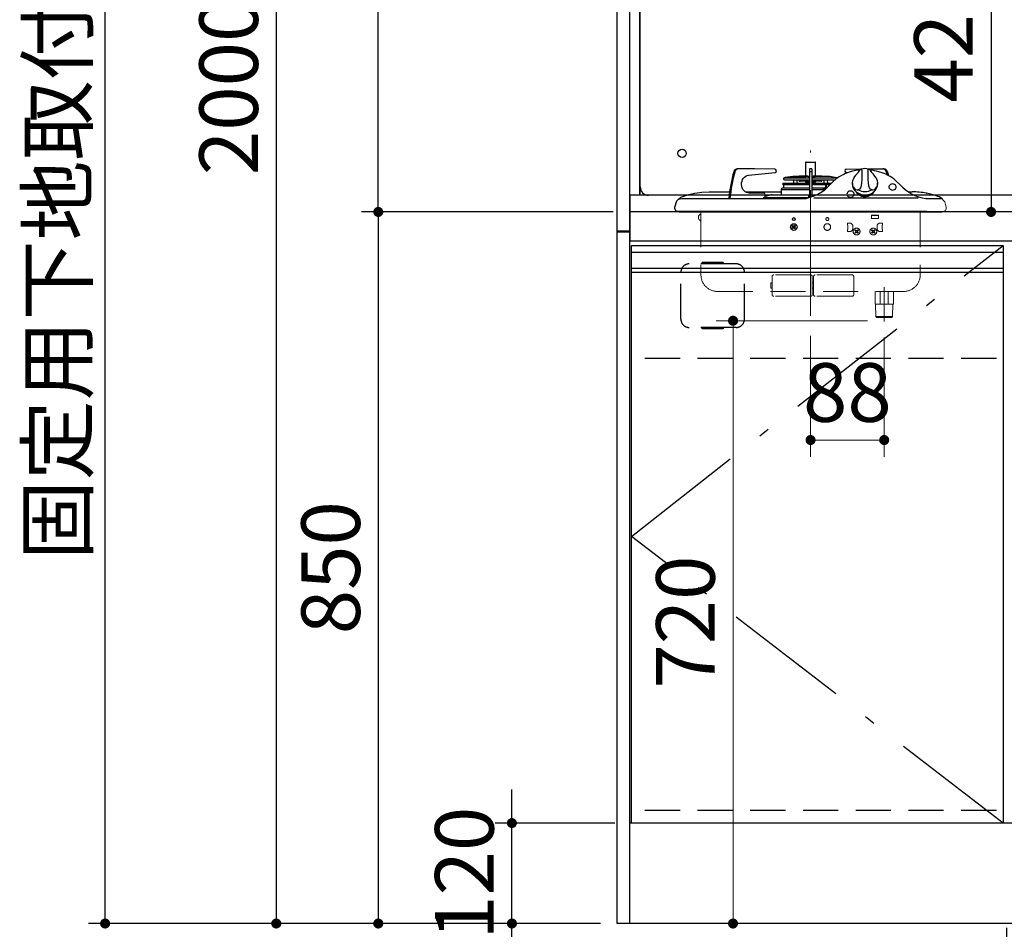
# Model space of a CAD drawing. Units: millimetres. Extents: x -1945 to 8468, y -124 to 5608.
# Drawn here: x 1837 to 3014, y 1294 to 2380 of the extents above; entities that cross this region are included whole.
import ezdxf

# ---------------------------------------------------------------- set-up
doc = ezdxf.new("R2010")
doc.units = ezdxf.units.MM
doc.header["$LTSCALE"] = 5
doc.linetypes.add('DASHDOT', pattern=[50.5, 30, -9, 2.5, -9])
doc.linetypes.add('HIDDEN', pattern=[12.6, 8.4, -4.2])
for name, color, linetype, lineweight in [('スイッチ', 251, 'Continuous', 9), ('トップ', 216, 'Continuous', 9), ('レイヤ15', 96, 'Continuous', 9), ('寸法', 250, 'Continuous', 9), ('引き前', 6, 'Continuous', 9), ('引き箱', 14, 'Continuous', 9), ('本体', 134, 'Continuous', 9), ('枠', 7, 'Continuous', 9), ('水栓', 54, 'Continuous', 9), ('熱源', 214, 'Continuous', 9), ('食器', 3, 'Continuous', 9)]:
    doc.layers.add(name, color=color, linetype=linetype, lineweight=lineweight)
doc.styles.get("Standard").update_dxf_attribs({"font": 'txt', "bigfont": 'bigfont'})
doc.styles.add('ＭＳ ゴシック', font='txt')
doc.dimstyles.get("Standard").update_dxf_attribs({"dimtxt": 0.18, "dimasz": 0.18, "dimexe": 0.18, "dimexo": 0.0625, "dimgap": 0.09, "dimtad": 0, "dimtih": 1, "dimtoh": 1, "dimdec": 4, "dimzin": 0, "dimdsep": 46, "dimtxsty": 'Standard', "dimcen": 0.09, "dimadec": 0, "dimazin": 0, "dimtfac": 1, "dimtdec": 4, "dimtofl": 0, "dimtmove": 0, "dimatfit": 3, "dimfxl": 1, "dimtolj": 1, "dimtzin": 0, "dimarcsym": 0})

# ---------------------------------------------------------------- blocks, each defined once
blk = doc.blocks.new('_DOT')
at = {"color": 0}
blk.add_line((-0.5, 0), (-1, 0), dxfattribs=at)
at = {"color": 0, "const_width": 0.5}
blk.add_lwpolyline([(-0.25, 0, 1), (0.25, 0, 1)], format="xyb", close=True, dxfattribs=at)
blk = doc.blocks.new('Dim1')
at = {"layer": '寸法', "color": 250, "linetype": 'Continuous', "lineweight": 30}
for p, q in [((2546, 2150.8), (2245.5, 2150.8)), ((2265.5, 2150.8), (2265.5, 1300.8)), ((2531, 1300.8), (2245.5, 1300.8))]:
    blk.add_line(p, q, dxfattribs=at)
at = {"layer": '寸法', "color": 250, "linetype": 'Continuous', "lineweight": 30, "xscale": 12, "yscale": 12, "zscale": 12}
for p, rotation in [((2265.5, 2150.8), 89.99999999999949), ((2265.5, 1300.8), 269.9999999999995)]:
    blk.add_blockref('_DOT', p, dxfattribs=dict(at, rotation=rotation))
at = {"layer": '寸法', "color": 250, "linetype": 'Continuous', "lineweight": 9, "insert": (2265.5, 1725.8), "char_height": 70, "width": 900, "attachment_point": 8, "rotation": 90, "style": 'ＭＳ ゴシック'}
blk.add_mtext('850', dxfattribs=at)
blk = doc.blocks.new('Dim2')
at = {"layer": '寸法', "color": 250, "linetype": 'Continuous', "lineweight": 30}
for p, q in [((2551, 1280.8), (2551, 1048.8)), ((2566, 1280.8), (2566, 1048.8)), ((2606, 1068.8), (2471.4, 1068.8))]:
    blk.add_line(p, q, dxfattribs=at)
at = {"layer": '寸法', "color": 250, "linetype": 'Continuous', "lineweight": 30, "xscale": 12, "yscale": 12, "zscale": 12}
for p, rotation in [((2551, 1068.8), 359.9999999999996), ((2566, 1068.8), 179.9999999999998)]:
    blk.add_blockref('_DOT', p, dxfattribs=dict(at, rotation=rotation))
at = {"layer": '寸法', "color": 250, "linetype": 'Continuous', "lineweight": 9, "insert": (2541.4, 1071.3), "char_height": 70, "width": 516.667, "attachment_point": 9, "style": 'ＭＳ ゴシック'}
blk.add_mtext('15', dxfattribs=at)
blk = doc.blocks.new('Dim3')
at = {"layer": 'レイヤ15', "color": 96, "linetype": 'Continuous', "lineweight": 30}
for p, q in [((3016, 1295.8), (3016, 1048.8)), ((2566, 1160.8), (2566, 1048.8)), ((3016, 1068.8), (2566, 1068.8))]:
    blk.add_line(p, q, dxfattribs=at)
at = {"layer": 'レイヤ15', "color": 96, "linetype": 'Continuous', "lineweight": 30, "xscale": 12, "yscale": 12, "zscale": 12}
for p, rotation in [((2566, 1068.8), 179.9999999999998), ((3016, 1068.8), 359.9999999999997)]:
    blk.add_blockref('_DOT', p, dxfattribs=dict(at, rotation=rotation))
at = {"layer": 'レイヤ15', "color": 96, "linetype": 'Continuous', "lineweight": 9, "insert": (2791, 1068.8), "char_height": 70, "width": 900, "attachment_point": 8, "style": 'ＭＳ ゴシック'}
blk.add_mtext('450', dxfattribs=at)
blk = doc.blocks.new('Dim4')
at = {"layer": '寸法', "color": 250, "linetype": 'Continuous', "lineweight": 30}
for p, q in [((2531, 3300.8), (2123.6, 3300.8)), ((2143.6, 3300.8), (2143.6, 1300.8)), ((2531, 1300.8), (2123.6, 1300.8))]:
    blk.add_line(p, q, dxfattribs=at)
at = {"layer": '寸法', "color": 250, "linetype": 'Continuous', "lineweight": 30, "xscale": 12, "yscale": 12, "zscale": 12}
for p, rotation in [((2143.6, 3300.8), 89.99999999999949), ((2143.6, 1300.8), 269.9999999999995)]:
    blk.add_blockref('_DOT', p, dxfattribs=dict(at, rotation=rotation))
at = {"layer": '寸法', "color": 250, "linetype": 'Continuous', "lineweight": 9, "insert": (2143.6, 2300.8), "char_height": 70, "width": 1233.333, "attachment_point": 8, "rotation": 90, "style": 'ＭＳ ゴシック'}
blk.add_mtext('2000', dxfattribs=at)
blk = doc.blocks.new('Dim6')
at = {"layer": '寸法', "color": 250, "linetype": 'Continuous', "lineweight": 30}
for p, q in [((3051, 2570.8), (2977.7, 2570.8)), ((2997.7, 2570.8), (2997.7, 2150.8)), ((3049.2, 2150.8), (2977.7, 2150.8))]:
    blk.add_line(p, q, dxfattribs=at)
at = {"layer": '寸法', "color": 250, "linetype": 'Continuous', "lineweight": 30, "xscale": 12, "yscale": 12, "zscale": 12}
for p, rotation in [((2997.7, 2570.8), 89.99999999999949), ((2997.7, 2150.8), 269.9999999999995)]:
    blk.add_blockref('_DOT', p, dxfattribs=dict(at, rotation=rotation))
at = {"layer": '寸法', "color": 250, "linetype": 'Continuous', "lineweight": 9, "insert": (2997.7, 2360.8), "char_height": 70, "width": 900, "attachment_point": 8, "rotation": 90, "style": 'ＭＳ ゴシック'}
blk.add_mtext('420', dxfattribs=at)
blk = doc.blocks.new('Dim10')
at = {"layer": '食器', "color": 3, "linetype": 'Continuous', "lineweight": 30}
for p, q in [((2546, 3042.8), (2245.5, 3042.8)), ((2265.5, 2150.8), (2265.5, 3042.8)), ((2546, 2150.8), (2245.5, 2150.8))]:
    blk.add_line(p, q, dxfattribs=at)
at = {"layer": '食器', "color": 3, "linetype": 'Continuous', "lineweight": 30, "xscale": 12, "yscale": 12, "zscale": 12}
for p, rotation in [((2265.5, 3042.8), 89.99999999999959), ((2265.5, 2150.8), 269.9999999999998)]:
    blk.add_blockref('_DOT', p, dxfattribs=dict(at, rotation=rotation))
at = {"layer": '食器', "color": 3, "linetype": 'Continuous', "lineweight": 9, "insert": (2265.5, 2596.8), "char_height": 80, "width": 1028.571, "attachment_point": 8, "rotation": 90, "style": 'ＭＳ ゴシック'}
blk.add_mtext('892', dxfattribs=at)
blk = doc.blocks.new('Dim30')
at = {"layer": '寸法', "color": 250, "linetype": 'Continuous', "lineweight": 30}
for p, q in [((2425.2, 1260.8), (2425.2, 1460.8)), ((2548, 1420.8), (2405.2, 1420.8)), ((2531, 1300.8), (2405.2, 1300.8))]:
    blk.add_line(p, q, dxfattribs=at)
at = {"layer": '寸法', "color": 250, "linetype": 'Continuous', "lineweight": 30, "xscale": 12, "yscale": 12, "zscale": 12}
for p, rotation in [((2425.2, 1420.8), 269.9999999999998), ((2425.2, 1300.8), 89.99999999999949)]:
    blk.add_blockref('_DOT', p, dxfattribs=dict(at, rotation=rotation))
at = {"layer": '寸法', "color": 250, "linetype": 'Continuous', "lineweight": 9, "insert": (2425.2, 1360.8), "char_height": 70, "width": 850, "attachment_point": 8, "rotation": 90, "style": 'ＭＳ ゴシック'}
blk.add_mtext('120', dxfattribs=at)
blk = doc.blocks.new('Dim31')
at = {"layer": '引き箱', "color": 14, "linetype": 'Continuous', "lineweight": 9}
for p, q in [((2850, 2020.8), (2669.4, 2020.8)), ((2689.4, 2020.8), (2689.4, 1300.8)), ((2890.4, 1300.8), (2669.4, 1300.8))]:
    blk.add_line(p, q, dxfattribs=at)
at = {"layer": '引き箱', "color": 14, "linetype": 'Continuous', "lineweight": 9, "xscale": 12, "yscale": 12, "zscale": 12}
for p, rotation in [((2689.4, 2020.8), 90.00000000000009), ((2689.4, 1300.8), 270.0000000000001)]:
    blk.add_blockref('_DOT', p, dxfattribs=dict(at, rotation=rotation))
at = {"layer": '引き箱', "color": 14, "linetype": 'Continuous', "lineweight": 9, "insert": (2689.4, 1660.8), "char_height": 70, "width": 900, "attachment_point": 8, "rotation": 90, "style": 'ＭＳ ゴシック'}
blk.add_mtext('720', dxfattribs=at)
blk = doc.blocks.new('Dim32')
at = {"layer": '引き箱', "color": 14, "linetype": 'Continuous', "lineweight": 9}
for p, q in [((2782, 2002.8), (2782, 1858.3)), ((2870, 2000.8), (2870, 1858.3)), ((2782, 1878.3), (2870, 1878.3))]:
    blk.add_line(p, q, dxfattribs=at)
at = {"layer": '引き箱', "color": 14, "linetype": 'Continuous', "lineweight": 9, "xscale": 12, "yscale": 12, "zscale": 12}
for p, rotation in [((2782, 1878.3), 179.9999999999998), ((2870, 1878.3), 359.9999999999997)]:
    blk.add_blockref('_DOT', p, dxfattribs=dict(at, rotation=rotation))
at = {"layer": '引き箱', "color": 14, "linetype": 'Continuous', "lineweight": 9, "insert": (2826, 1878.3), "char_height": 70, "width": 566.667, "attachment_point": 8, "style": 'ＭＳ ゴシック'}
blk.add_mtext('88', dxfattribs=at)
blk = doc.blocks.new('Dim55')
at = {"layer": '寸法', "color": 250, "linetype": 'Continuous', "lineweight": 30}
for p, q in [((2551, 1280.8), (2551, 782.3)), ((3901, 1280.8), (3901, 782.3)), ((3901, 802.3), (2551, 802.3))]:
    blk.add_line(p, q, dxfattribs=at)
at = {"layer": '寸法', "color": 250, "linetype": 'Continuous', "lineweight": 30, "xscale": 12, "yscale": 12, "zscale": 12}
for p, rotation in [((2551, 802.3), 179.9999999999998), ((3901, 802.3), 359.9999999999997)]:
    blk.add_blockref('_DOT', p, dxfattribs=dict(at, rotation=rotation))
at = {"layer": '寸法', "color": 250, "linetype": 'Continuous', "lineweight": 9, "insert": (3226, 802.3), "char_height": 70, "width": 1183.333, "attachment_point": 8, "style": 'ＭＳ ゴシック'}
blk.add_mtext('1350', dxfattribs=at)
blk = doc.blocks.new('Dim56')
at = {"layer": '寸法', "color": 250, "linetype": 'Continuous', "lineweight": 30}
for p, q in [((2566, 1280.8), (2566, 912.3)), ((3886, 1280.8), (3886, 912.3)), ((2566, 932.3), (3886, 932.3))]:
    blk.add_line(p, q, dxfattribs=at)
at = {"layer": '寸法', "color": 250, "linetype": 'Continuous', "lineweight": 30, "xscale": 12, "yscale": 12, "zscale": 12}
for p, rotation in [((2566, 932.3), 179.9999999999998), ((3886, 932.3), 359.9999999999997)]:
    blk.add_blockref('_DOT', p, dxfattribs=dict(at, rotation=rotation))
at = {"layer": '寸法', "color": 250, "linetype": 'Continuous', "lineweight": 9, "insert": (3226, 932.3), "char_height": 70, "width": 1183.333, "attachment_point": 8, "style": 'ＭＳ ゴシック'}
blk.add_mtext('1320', dxfattribs=at)
blk = doc.blocks.new('Dim58')
at = {"layer": 'レイヤ15', "color": 96, "linetype": 'Continuous', "lineweight": 30}
for p, q in [((3016, 1295.8), (3016, 1048.8)), ((3886, 1160.8), (3886, 1048.8)), ((3886, 1068.8), (3016, 1068.8))]:
    blk.add_line(p, q, dxfattribs=at)
at = {"layer": 'レイヤ15', "color": 96, "linetype": 'Continuous', "lineweight": 30, "xscale": 12, "yscale": 12, "zscale": 12}
for p, rotation in [((3016, 1068.8), 179.9999999999998), ((3886, 1068.8), 359.9999999999997)]:
    blk.add_blockref('_DOT', p, dxfattribs=dict(at, rotation=rotation))
at = {"layer": 'レイヤ15', "color": 96, "linetype": 'Continuous', "lineweight": 9, "insert": (3451, 1068.8), "char_height": 70, "width": 900, "attachment_point": 8, "style": 'ＭＳ ゴシック'}
blk.add_mtext('870', dxfattribs=at)
blk = doc.blocks.new('Dim68')
at = {"layer": '食器', "color": 3, "linetype": 'Continuous', "lineweight": 30}
for p, q in [((2201, 3335.8), (1919.1, 3335.8)), ((1939.1, 1300.8), (1939.1, 3335.8)), ((2167, 1300.8), (1919.1, 1300.8))]:
    blk.add_line(p, q, dxfattribs=at)
at = {"layer": '食器', "color": 3, "linetype": 'Continuous', "lineweight": 30, "xscale": 12, "yscale": 12, "zscale": 12}
for p, rotation in [((1939.1, 3335.8), 89.99999999999991), ((1939.1, 1300.8), 269.9999999999998)]:
    blk.add_blockref('_DOT', p, dxfattribs=dict(at, rotation=rotation))
at = {"layer": '食器', "color": 3, "linetype": 'Continuous', "lineweight": 9, "insert": (1939.1, 2318.3), "char_height": 70, "width": 4233.333, "attachment_point": 8, "rotation": 90, "style": 'ＭＳ ゴシック'}
blk.add_mtext('固定用下地取付位置\u30002035', dxfattribs=at)

msp = doc.modelspace()

# ---------------------------------------------------------------- linework, layer by layer
at = {"layer": 'スイッチ', "color": 251, "linetype": 'DASHDOT', "lineweight": 9}
msp.add_line((2782.021, 2026.819), (2782.021, 2224.149), dxfattribs=at)
at = {"layer": 'スイッチ', "color": 251, "linetype": 'Continuous', "lineweight": 30}
for p, q in [((2695.762, 2202.284), (2694.362, 2202.284)), ((2715.171, 2202.284), (2695.762, 2202.284)), ((2739.449, 2201.817), (2715.171, 2202.284)), ((2787.921, 2209.784), (2776.121, 2209.784)), ((2776.121, 2209.784), (2776.121, 2193.473)), ((2776.621, 2210.284), (2787.421, 2210.284)), ((2783.421, 2202.284), (2780.621, 2202.284)), ((2780.621, 2202.284), (2780.621, 2198.895)), ((2783.421, 2202.284), (2783.421, 2198.895)), ((2787.921, 2193.473), (2787.921, 2209.784)), ((2824.594, 2201.817), (2843.485, 2202.18)), ((2850.099, 2202.284), (2868.28, 2202.284)), ((2869.68, 2202.284), (2868.28, 2202.284)), ((2708.04, 2194.639), (2739.571, 2197.825)), ((2749.677, 2190.485), (2749.755, 2189.991)), ((2751.521, 2191.788), (2750.509, 2191.629)), ((2750.509, 2191.629), (2780.621, 2191.629)), ((2750.743, 2189.147), (2780.621, 2189.147)), ((2757.771, 2192.773), (2752.271, 2191.905)), ((2759.021, 2192.973), (2758.521, 2192.894)), ((2759.021, 2192.973), (2776.521, 2192.973)), ((2768.387, 2193.468), (2761.021, 2192.973)), ((2761.687, 2189.147), (2761.478, 2185.173)), ((2766.191, 2185.173), (2765.983, 2189.147)), ((2778.871, 2193.473), (2768.521, 2193.473)), ((2768.934, 2189.147), (2768.555, 2187.731)), ((2779.243, 2192.973), (2776.521, 2192.973)), ((2778.871, 2193.473), (2780.621, 2193.473)), ((2779.243, 2192.973), (2780.621, 2192.973)), ((2779.495, 2189.147), (2779.286, 2185.173)), ((2783.421, 2198.895), (2780.621, 2198.895)), ((2780.621, 2198.895), (2780.621, 2168.177)), ((2783.421, 2198.895), (2783.421, 2169.029)), ((2783.421, 2193.473), (2785.171, 2193.473)), ((2783.421, 2192.973), (2784.799, 2192.973)), ((2783.421, 2191.629), (2813.533, 2191.629)), ((2783.421, 2189.147), (2811.465, 2189.147)), ((2784.548, 2189.147), (2784.756, 2185.173)), ((2784.799, 2192.973), (2787.521, 2192.973)), ((2795.521, 2193.473), (2785.171, 2193.473)), ((2805.021, 2192.973), (2787.521, 2192.973)), ((2795.487, 2187.731), (2795.108, 2189.147)), ((2803.021, 2192.973), (2795.655, 2193.468)), ((2798.06, 2189.147), (2797.851, 2185.173)), ((2802.564, 2185.173), (2802.356, 2189.147)), ((2813.533, 2191.629), (2805.021, 2192.973)), ((2826.581, 2197.612), (2824.472, 2197.825)), ((2872.397, 2198.827), (2873.376, 2195.196)), ((2747.021, 2177.784), (2780.621, 2177.784)), ((2747.021, 2177.784), (2747.021, 2171.284)), ((2780.736, 2179.284), (2748.521, 2179.284)), ((2748.991, 2185.173), (2780.621, 2185.173)), ((2748.991, 2185.173), (2749.018, 2183.646)), ((2749.018, 2183.646), (2780.621, 2183.646)), ((2749.215, 2183.37), (2749.327, 2183.329)), ((2749.525, 2183.052), (2749.527, 2182.929)), ((2749.72, 2182.29), (2749.722, 2182.29)), ((2768.555, 2187.731), (2769.521, 2187.473)), ((2779.407, 2187.473), (2769.521, 2187.473)), ((2776.121, 2187.473), (2776.121, 2186.484)), ((2776.121, 2186.484), (2779.355, 2186.484)), ((2777.521, 2185.984), (2777.521, 2185.173)), ((2798.826, 2179.284), (2783.306, 2179.284)), ((2783.421, 2185.173), (2807.096, 2185.173)), ((2783.421, 2183.646), (2805.378, 2183.646)), ((2783.421, 2177.784), (2797.403, 2177.784)), ((2794.521, 2187.473), (2784.636, 2187.473)), ((2784.687, 2186.484), (2787.921, 2186.484)), ((2786.521, 2185.173), (2786.521, 2185.984)), ((2787.921, 2186.484), (2787.921, 2187.473)), ((2794.521, 2187.473), (2795.487, 2187.731)), ((2797.403, 2176.257), (2797.403, 2177.784)), ((2799.739, 2180.728), (2798.621, 2177.688)), ((2798.621, 2177.683), (2798.641, 2177.22)), ((2799.208, 2179.284), (2798.826, 2179.284)), ((2799.684, 2181.972), (2799.739, 2180.728)), ((2801.237, 2180.794), (2801.183, 2182.037)), ((2801.708, 2179.792), (2801.237, 2180.794)), ((2832.021, 2185.126), (2832.021, 2183.689)), ((2862.021, 2183.689), (2862.021, 2185.126)), ((2624.456, 2166.182), (2628.206, 2166.784)), ((2628.206, 2166.784), (2643.661, 2166.784)), ((2643.335, 2173.096), (2643.748, 2173.176)), ((2643.661, 2166.784), (2775.903, 2166.784)), ((2660.684, 2174.784), (2685.232, 2174.784)), ((2684.354, 2167.343), (2684.326, 2166.779)), ((2685.754, 2167.343), (2685.726, 2166.779)), ((2704.116, 2174.784), (2747.021, 2174.784)), ((2725.997, 2173.284), (2708.848, 2173.284)), ((2723.832, 2166.816), (2723.891, 2166.854)), ((2779.095, 2167.784), (2725.576, 2167.784)), ((2727.729, 2168.084), (2727.729, 2171.284)), ((2733.77, 2170.955), (2727.729, 2169.365)), ((2736.315, 2171.284), (2770.18, 2171.284)), ((2770.18, 2171.284), (2775.838, 2171.284)), ((2775.838, 2171.284), (2780.021, 2171.284)), ((2775.903, 2166.784), (2776.611, 2166.821)), ((2779.521, 2170.519), (2779.728, 2170.665)), ((2779.521, 2170.519), (2779.521, 2167.889)), ((2780.021, 2171.284), (2780.621, 2171.284)), ((2780.021, 2171.024), (2780.021, 2171.284)), ((2783.421, 2171.284), (2784.021, 2171.284)), ((2784.021, 2171.284), (2784.021, 2171.024)), ((2784.021, 2171.284), (2789.023, 2171.284)), ((2784.314, 2170.665), (2784.521, 2170.519)), ((2784.521, 2169.412), (2784.521, 2170.519)), ((2785.815, 2167.671), (2910.704, 2167.671)), ((2899.022, 2174.784), (2903.359, 2174.784)), ((2919.764, 2166.784), (2938.957, 2166.784)), ((2919.994, 2166.826), (2919.774, 2166.869)), ((2920.294, 2173.176), (2920.707, 2173.096)), ((2933.976, 2169.408), (2933.386, 2169.627)), ((2933.976, 2169.408), (2934.26, 2169.252)), ((2620.022, 2154.588), (2620.021, 2156.284)), ((2620.034, 2156.332), (2622.142, 2164.197)), ((2622.771, 2151.784), (2623.474, 2151.784)), ((2623.474, 2151.784), (2625.49, 2151.784)), ((2625.118, 2150.784), (2938.925, 2150.784)), ((2625.49, 2151.784), (2628.74, 2151.784)), ((2628.74, 2151.784), (2632.95, 2151.784)), ((2632.95, 2151.784), (2637.848, 2151.784)), ((2637.848, 2151.784), (2643.021, 2151.784)), ((2643.021, 2151.784), (2921.021, 2151.784)), ((2855.021, 2146.784), (2863.021, 2146.784)), ((2759.9, 2134.198), (2760.607, 2134.905)), ((2760.961, 2133.138), (2759.9, 2134.198)), ((2759.9, 2131.37), (2760.961, 2132.431)), ((2760.607, 2130.663), (2759.9, 2131.37)), ((2761.668, 2133.845), (2760.607, 2134.905)), ((2761.668, 2131.723), (2760.607, 2130.663)), ((2762.375, 2133.845), (2763.435, 2134.905)), ((2763.435, 2130.663), (2762.375, 2131.723)), ((2763.082, 2133.138), (2764.143, 2134.198)), ((2764.143, 2131.37), (2763.082, 2132.431)), ((2763.435, 2134.905), (2764.143, 2134.198)), ((2764.143, 2131.37), (2763.435, 2130.663))]:
    msp.add_line(p, q, dxfattribs=at)
at = {"layer": 'スイッチ', "color": 251, "linetype": 'Continuous', "lineweight": 9}
for p, q in [((2942.29, 2162.746), (2944.008, 2156.332)), ((2944.021, 2156.284), (2944.021, 2154.588))]:
    msp.add_line(p, q, dxfattribs=at)
at = {"layer": 'スイッチ', "color": 251, "linetype": 'HIDDEN', "lineweight": 9}
for p, q in [((2651.021, 2150.784), (2651.021, 2075.784)), ((2855.021, 2142.784), (2855.021, 2146.784)), ((2855.021, 2142.784), (2863.021, 2142.784)), ((2863.021, 2146.784), (2863.021, 2142.784)), ((2913.021, 2150.784), (2913.021, 2075.784)), ((2829.021, 2137.384), (2826.021, 2137.384)), ((2826.021, 2134.884), (2826.021, 2137.384)), ((2826.621, 2134.884), (2826.021, 2134.884)), ((2826.621, 2129.884), (2826.021, 2129.884)), ((2826.021, 2129.884), (2826.021, 2127.384)), ((2826.621, 2129.884), (2826.621, 2134.884)), ((2832.521, 2130.884), (2832.521, 2133.884)), ((2834.9, 2128.798), (2835.607, 2129.505)), ((2836.668, 2128.445), (2835.607, 2129.505)), ((2837.375, 2128.445), (2838.435, 2129.505)), ((2838.435, 2129.505), (2839.143, 2128.798)), ((2854.9, 2128.798), (2855.607, 2129.505)), ((2856.668, 2128.445), (2855.607, 2129.505)), ((2857.375, 2128.445), (2858.435, 2129.505)), ((2858.435, 2129.505), (2859.143, 2128.798)), ((2861.521, 2130.884), (2861.521, 2133.884)), ((2865.021, 2137.384), (2868.021, 2137.384)), ((2867.421, 2129.884), (2867.421, 2134.884)), ((2867.421, 2134.884), (2868.021, 2134.884)), ((2867.421, 2129.884), (2868.021, 2129.884)), ((2868.021, 2134.884), (2868.021, 2137.384)), ((2868.021, 2129.884), (2868.021, 2127.384)), ((2829.021, 2127.384), (2826.021, 2127.384)), ((2835.961, 2127.738), (2834.9, 2128.798)), ((2834.9, 2125.97), (2835.961, 2127.031)), ((2835.607, 2125.263), (2834.9, 2125.97)), ((2836.668, 2126.323), (2835.607, 2125.263)), ((2838.435, 2125.263), (2837.375, 2126.323)), ((2838.082, 2127.738), (2839.143, 2128.798)), ((2839.143, 2125.97), (2838.082, 2127.031)), ((2839.143, 2125.97), (2838.435, 2125.263)), ((2855.961, 2127.738), (2854.9, 2128.798)), ((2854.9, 2125.97), (2855.961, 2127.031)), ((2855.607, 2125.263), (2854.9, 2125.97)), ((2856.668, 2126.323), (2855.607, 2125.263)), ((2858.435, 2125.263), (2857.375, 2126.323)), ((2858.082, 2127.738), (2859.143, 2128.798)), ((2859.143, 2125.97), (2858.082, 2127.031)), ((2859.143, 2125.97), (2858.435, 2125.263)), ((2865.021, 2127.384), (2868.021, 2127.384)), ((2735.971, 2055.784), (2735.971, 2073.634)), ((2782.071, 2075.634), (2737.971, 2075.634)), ((2784.071, 2055.784), (2784.071, 2073.634)), ((2785.571, 2055.784), (2785.571, 2073.634)), ((2831.671, 2075.634), (2787.571, 2075.634)), ((2833.671, 2055.784), (2833.671, 2073.634)), ((2734.471, 2060.134), (2734.471, 2065.634)), ((2734.971, 2066.134), (2735.971, 2066.134)), ((2734.971, 2059.634), (2735.971, 2059.634)), ((2784.071, 2060.134), (2784.071, 2065.634)), ((2784.571, 2066.134), (2785.571, 2066.134)), ((2784.571, 2059.634), (2785.571, 2059.634)), ((2870.021, 2019.784), (2870.021, 2060.784)), ((2671.021, 2055.784), (2893.021, 2055.784)), ((2735.971, 2055.784), (2735.971, 2052.134)), ((2782.071, 2050.134), (2737.971, 2050.134)), ((2784.071, 2055.784), (2784.071, 2052.134)), ((2785.571, 2055.784), (2785.571, 2052.134)), ((2831.671, 2050.134), (2787.571, 2050.134)), ((2833.671, 2055.784), (2833.671, 2052.134)), ((2859.021, 2055.784), (2859.021, 2040.784)), ((2865.271, 2040.784), (2865.271, 2055.784)), ((2874.771, 2055.784), (2874.771, 2040.784)), ((2881.021, 2055.784), (2881.021, 2040.784)), ((2859.021, 2040.784), (2881.021, 2040.784)), ((2859.993, 2025.784), (2859.577, 2040.784)), ((2880.049, 2025.784), (2880.466, 2040.784)), ((2859.993, 2025.784), (2880.049, 2025.784)), ((2859.993, 2025.784), (2861.021, 2024.784)), ((2861.021, 2024.784), (2879.021, 2024.784)), ((2880.049, 2025.784), (2879.021, 2024.784))]:
    msp.add_line(p, q, dxfattribs=at)
at = {"layer": 'スイッチ', "color": 251, "linetype": 'Continuous', "lineweight": 30}
for points in [[(2841.02, 2200.805), (2839.661, 2200.686), (2836.045, 2200.146), (2832.199, 2199.322), (2828.281, 2198.202), (2825.969, 2197.399), (2823.776, 2196.534), (2821.672, 2195.6), (2819.165, 2194.343), (2816.146, 2192.601), (2812.74, 2190.286), (2809.117, 2187.312), (2805.49, 2183.624)], [(2842.42, 2201.859), (2842.257, 2201.815), (2841.803, 2201.542), (2841.186, 2200.987), (2840.527, 2200.262), (2839.815, 2199.401), (2838.962, 2198.316), (2838.723, 2198)], [(2842.436, 2201.883), (2842.799, 2201.83), (2843.037, 2201.359), (2843.171, 2200.458), (2843.232, 2199.214), (2843.256, 2197.602), (2843.261, 2195.723), (2843.256, 2193.682), (2843.237, 2191.625), (2843.186, 2189.42), (2842.936, 2185.455), (2842.413, 2182.157), (2841.58, 2179.648), (2840.411, 2177.932), (2838.988, 2177.101)], [(2855.054, 2177.101), (2853.631, 2177.932), (2852.463, 2179.648), (2851.63, 2182.157), (2851.106, 2185.455), (2850.857, 2189.42), (2850.807, 2191.571), (2850.786, 2193.682), (2850.781, 2195.723), (2850.787, 2197.602), (2850.809, 2199.172), (2850.872, 2200.458), (2851, 2201.336), (2851.244, 2201.83), (2851.595, 2201.889), (2851.613, 2201.878)], [(2888.597, 2183.573), (2884.874, 2187.359), (2881.435, 2190.188), (2878.933, 2191.939), (2876.986, 2193.155), (2875.538, 2193.985), (2873.93, 2194.838), (2872.058, 2195.745), (2869.91, 2196.682), (2867.472, 2197.618), (2863.769, 2198.808), (2860.718, 2199.591), (2858.302, 2200.09), (2855.489, 2200.543), (2853.02, 2200.81)], [(2708.848, 2173.284), (2707.09, 2173.478), (2705.396, 2174.054), (2703.827, 2174.991), (2702.441, 2176.254), (2701.287, 2177.798), (2700.409, 2179.567), (2699.836, 2181.496), (2699.592, 2183.516), (2699.683, 2185.552), (2700.107, 2187.531), (2700.849, 2189.382), (2701.882, 2191.036), (2703.168, 2192.434), (2704.659, 2193.525), (2706.304, 2194.269), (2708.04, 2194.639)], [(2752.271, 2191.905), (2751.986, 2191.861), (2751.743, 2191.823), (2751.579, 2191.797), (2751.521, 2191.788), (2751.521, 2191.788)], [(2833.434, 2180.218), (2832.938, 2180.941), (2832.063, 2184.203), (2832.021, 2185.126), (2832.487, 2188.241), (2833.208, 2190.11), (2834.267, 2192.012), (2836.291, 2194.798), (2837.579, 2196.372)], [(2838.715, 2198.005), (2838.325, 2197.49), (2837.456, 2196.394)], [(2856.669, 2196.292), (2855.867, 2197.298), (2855.327, 2198.004)], [(2856.547, 2196.27), (2857.752, 2194.798), (2859.776, 2192.012), (2860.807, 2190.167), (2861.556, 2188.241), (2862.021, 2185.126), (2861.98, 2184.203), (2861.105, 2180.941), (2860.614, 2180.227)], [(2873.797, 2198.827), (2874.833, 2194.975), (2874.983, 2194.386)], [(2749.7, 2182.662), (2749.701, 2182.652), (2749.713, 2182.483), (2749.72, 2182.264), (2749.72, 2182.237)], [(2749.72, 2182.29), (2749.733, 2181.592), (2749.778, 2179.284)], [(2797.403, 2177.784), (2797.411, 2178.169), (2797.434, 2178.507), (2797.481, 2178.786), (2797.607, 2179.071), (2797.933, 2179.251), (2798.459, 2179.284), (2798.737, 2179.284), (2799.207, 2179.28)], [(2884.087, 2179.317), (2884.336, 2180.106), (2884.336, 2181.134), (2883.986, 2182.121), (2883.315, 2182.986), (2882.378, 2183.66), (2881.249, 2184.087), (2880.021, 2184.234), (2878.793, 2184.087), (2877.665, 2183.66), (2876.727, 2182.986), (2876.056, 2182.121), (2875.707, 2181.134), (2875.707, 2180.106), (2876.056, 2179.119), (2876.188, 2178.899)], [(2624.587, 2166.295), (2622.142, 2164.197)], [(2627.066, 2168.499), (2636.766, 2171.548), (2643.335, 2173.096)], [(2643.748, 2173.176), (2652.103, 2174.374), (2660.684, 2174.784)], [(2727.689, 2167.784), (2727.712, 2167.889), (2727.729, 2168.084)], [(2776.608, 2166.821), (2777.537, 2167.197), (2778.982, 2167.784)], [(2779.728, 2170.665), (2779.937, 2170.844), (2780.021, 2171.024)], [(2825.443, 2172.139), (2825.619, 2171.121), (2826.134, 2170.185), (2826.947, 2169.408), (2827.991, 2168.852), (2829.181, 2168.562), (2830.422, 2168.562), (2831.612, 2168.852), (2832.656, 2169.408), (2833.468, 2170.185), (2833.984, 2171.121), (2834.16, 2172.139), (2833.984, 2173.157), (2833.468, 2174.093), (2832.656, 2174.87), (2831.612, 2175.426), (2830.422, 2175.716), (2829.181, 2175.716), (2827.991, 2175.426), (2826.947, 2174.87), (2826.134, 2174.093), (2825.619, 2173.157), (2825.443, 2172.139)], [(2836.069, 2175.254), (2836.975, 2173.795), (2838.135, 2172.422), (2839.565, 2171.237), (2841.221, 2170.275), (2843.054, 2169.567), (2845.007, 2169.133), (2847.021, 2168.987), (2849.036, 2169.133), (2850.989, 2169.567), (2852.821, 2170.275), (2854.478, 2171.237), (2855.907, 2172.422), (2857.067, 2173.795), (2857.914, 2175.174)], [(2937.824, 2167.809), (2935.746, 2168.7), (2934.273, 2169.279)], [(2620.021, 2156.284), (2620.024, 2156.296), (2620.034, 2156.332)]]:
    msp.add_lwpolyline(points, dxfattribs=at)
at = {"layer": 'スイッチ', "color": 251, "linetype": 'Continuous', "lineweight": 9}
msp.add_lwpolyline([(2944.008, 2156.332), (2944.018, 2156.296), (2944.021, 2156.284)], dxfattribs=at)
at = {"layer": 'スイッチ', "color": 251, "linetype": 'Continuous', "lineweight": 30}
for centre, radius in [((2762.021, 2142.284), 1.75), ((2762.021, 2132.784), 4)]:
    msp.add_circle(centre, radius, dxfattribs=at)
at = {"layer": 'スイッチ', "color": 251, "linetype": 'HIDDEN', "lineweight": 9}
for centre, radius in [((2802.021, 2142.284), 1.75), ((2802.021, 2132.784), 4), ((2837.021, 2127.384), 4.1), ((2857.021, 2127.384), 4.1)]:
    msp.add_circle(centre, radius, dxfattribs=at)
at = {"layer": 'スイッチ', "color": 251, "linetype": 'Continuous', "lineweight": 30}
for centre, radius, start, end in [((2694.581, 2197.844), 4.446, 92.823666, 167.224495), ((2695.981, 2197.844), 4.446, 92.823666, 167.224495), ((2739.17, 2199.81), 2.026, 281.417343, 82.086174), ((2776.621, 2209.784), 0.5, 90, 180), ((2787.421, 2209.784), 0.5, 0, 90), ((2824.873, 2199.81), 2.026, 97.913826, 258.582657), ((2847.021, 2187.603), 15, 72.15597, 107.790968), ((2845.076, 2191.886), 11.93, 30.861944, 56.673897), ((2868.061, 2197.844), 4.446, 12.775505, 87.176334), ((2869.461, 2197.844), 4.446, 12.775505, 87.176334), ((2865.049, 2149.82), 181.543, 164.338979, 174.461076), ((2866.448, 2149.82), 181.542, 164.338955, 174.461099), ((2750.665, 2190.641), 1, 98.972627, 188.972627), ((2750.743, 2190.147), 1, 188.972627, 270), ((2734.175, 2342.333), 151.409, 278.965593, 279.252971), ((2768.521, 2191.473), 2, 90, 93.848451), ((2795.521, 2191.473), 2, 86.151549, 90), ((2813.377, 2190.641), 1, 37.989409, 81.027373), ((2748.521, 2177.784), 1.5, 90, 180), ((2749.318, 2183.652), 0.3, 181, 250), ((2749.225, 2183.047), 0.3, 1, 70), ((2749.827, 2182.934), 0.3, 181, 245.093031), ((2777.021, 2185.984), 0.5, 0, 90), ((2767.059, 2217.752), 51.397, 283.229126, 318.3939), ((2787.021, 2185.984), 0.5, 90, 180), ((2799.346, 2176.095), 1.747, 87.523331, 114.557942), ((2800.433, 2182.004), 0.75, 2.504769, 182.504769), ((2800.286, 2178.959), 1.852, 87.720596, 107.186022), ((2800.753, 2178.261), 2.578, 79.181379, 98.764583), ((2843.023, 2183.801), 11.002, 180.582402, 218.827227), ((2838.246, 2182.286), 5.238, 203.256834, 278.143702), ((2846.663, 2187.264), 16.015, 220.315806, 271.282371), ((2847.021, 2192.746), 17.587, 242.822013, 297.177987), ((2847.517, 2186.966), 15.721, 268.192838, 319.829472), ((2855.83, 2182.229), 5.186, 261.391815, 337.289553), ((2851.069, 2183.781), 10.953, 320.576282, 359.519401), ((2879.873, 2181.533), 4.529, 215.559698, 271.875853), ((2880.265, 2181.309), 4.309, 266.751079, 332.476581), ((2927.534, 2218.8), 52.508, 222.135134, 261.501787), ((2641.083, 2150.233), 23.023, 127.50155, 135.763209), ((2725.852, 2171.409), 1.881, 356.188822, 85.597976), ((2736.315, 2161.284), 10, 90, 104.743563), ((2784.623, 2171.216), 0.632, 197.781914, 240.751409), ((2847.023, 2183.117), 13.064, 223.986318, 315.396153), ((2847.017, 2183.422), 12.832, 236.250658, 302.644277), ((2903.358, 2084.784), 90, 79.153894, 89.99998), ((2903.338, 2084.707), 90.079, 70.514119, 78.882319), ((2922.772, 2150.03), 23.294, 33.086036, 49.748211), ((2622.771, 2154.534), 2.75, 178.881608, 270.005457), ((2623.76, 2152.883), 2.5, 302.890006, 333.76442), ((2760.607, 2132.784), 0.5, 315, 45), ((2762.021, 2134.198), 0.5, 225, 315), ((2762.021, 2131.37), 0.5, 45, 135), ((2763.435, 2132.784), 0.5, 135, 225)]:
    msp.add_arc(centre, radius, start, end, dxfattribs=at)
at = {"layer": 'スイッチ', "color": 251, "linetype": 'Continuous', "lineweight": 9}
msp.add_arc((2941.271, 2154.534), 2.75, 269.994543, 1.118392, dxfattribs=at)
at = {"layer": 'スイッチ', "color": 251, "linetype": 'HIDDEN', "lineweight": 9}
for centre, radius, start, end in [((2652.471, 2144.284), 4.45, 115.989234, 244.010766), ((2829.021, 2133.884), 3.5, 0, 90), ((2829.021, 2130.884), 3.5, 270, 0), ((2865.021, 2133.884), 3.5, 90, 180), ((2865.021, 2130.884), 3.5, 180, 270), ((2835.607, 2127.384), 0.5, 315, 45), ((2837.021, 2128.798), 0.5, 225, 315), ((2837.021, 2125.97), 0.5, 45, 135), ((2838.435, 2127.384), 0.5, 135, 225), ((2855.607, 2127.384), 0.5, 315, 45), ((2857.021, 2128.798), 0.5, 225, 315), ((2857.021, 2125.97), 0.5, 45, 135), ((2858.435, 2127.384), 0.5, 135, 225), ((2671.021, 2075.784), 20, 180, 270), ((2737.971, 2073.634), 2, 90, 180), ((2782.071, 2073.634), 2, 0, 90), ((2787.571, 2073.634), 2, 90, 180), ((2831.671, 2073.634), 2, 0, 90), ((2893.021, 2075.784), 20, 270, 0), ((2734.971, 2065.634), 0.5, 90, 180), ((2734.971, 2060.134), 0.5, 180, 270), ((2784.571, 2065.634), 0.5, 90, 180), ((2784.571, 2060.134), 0.5, 180, 270), ((2737.971, 2052.134), 2, 180, 270), ((2782.071, 2052.134), 2, 270, 0), ((2787.571, 2052.134), 2, 180, 270), ((2831.671, 2052.134), 2, 270, 0)]:
    msp.add_arc(centre, radius, start, end, dxfattribs=at)
at = {"layer": 'トップ', "color": 216, "linetype": 'Continuous', "lineweight": 30}
for p, q in [((2631.406, 2170.784), (2566.021, 2170.784)), ((2566.021, 2170.784), (2566.021, 2115.784)), ((3886.021, 2170.784), (2631.406, 2170.784)), ((3886.021, 2150.784), (2566.021, 2150.784)), ((3886.021, 2115.784), (2566.021, 2115.784))]:
    msp.add_line(p, q, dxfattribs=at)
at = {"layer": '引き前', "color": 6, "linetype": 'Continuous', "lineweight": 30}
for p, q in [((2568.021, 1420.784), (2568.021, 2110.784)), ((2568.021, 2110.784), (3012.021, 2110.784)), ((3012.021, 2110.784), (3012.021, 1420.784)), ((2568.021, 2102.784), (3012.021, 2102.784)), ((2568.021, 2083.784), (3012.021, 2083.784)), ((2568.021, 2078.784), (3012.021, 2078.784)), ((2987.021, 1420.784), (2568.021, 1420.784))]:
    msp.add_line(p, q, dxfattribs=at)
at = {"layer": '引き前', "color": 6, "linetype": 'DASHDOT', "lineweight": 30}
for p, q in [((2568.021, 1763.284), (3012.021, 2110.784)), ((3012.021, 1420.784), (2568.021, 1763.284))]:
    msp.add_line(p, q, dxfattribs=at)
at = {"layer": '本体', "color": 134, "linetype": 'Continuous', "lineweight": 30}
for p, q in [((2551.021, 1300.784), (2551.021, 3300.784)), ((2566.021, 1300.784), (2566.021, 3300.784)), ((2566.021, 2127.784), (2551.021, 2127.784)), ((2566.021, 2126.784), (2551.021, 2126.784)), ((3886.021, 1420.784), (2566.021, 1420.784)), ((3901.021, 1300.784), (2551.021, 1300.784))]:
    msp.add_line(p, q, dxfattribs=at)
at = {"layer": '本体', "color": 134, "linetype": 'HIDDEN', "lineweight": 30}
for p, q in [((3886.021, 1975.784), (2566.021, 1975.784)), ((3886.021, 1435.784), (2566.021, 1435.784))]:
    msp.add_line(p, q, dxfattribs=at)
at = {"layer": '枠', "color": 7, "linetype": 'Continuous', "lineweight": 30}
msp.add_line((2578.474, 2180.784), (2578.474, 2490.784), dxfattribs=at)
msp.add_circle((2628.474, 2220.784), 5, dxfattribs=at)
msp.add_arc((2588.474, 2180.784), 10, 180, 270, dxfattribs=at)
at = {"layer": '水栓', "color": 54, "linetype": 'HIDDEN', "lineweight": 30}
for p, q in [((2693.021, 2088.784), (2637.021, 2088.784)), ((2677.521, 2090.534), (2652.521, 2090.534)), ((2652.521, 2088.784), (2652.521, 2090.534)), ((2677.521, 2090.534), (2677.521, 2088.784)), ((2627.021, 2022.784), (2627.021, 2078.784)), ((2703.021, 2022.784), (2703.021, 2078.784)), ((2693.021, 2012.784), (2637.021, 2012.784)), ((2652.521, 2011.034), (2652.521, 2012.784)), ((2677.521, 2012.784), (2677.521, 2011.034)), ((2677.521, 2011.034), (2652.521, 2011.034))]:
    msp.add_line(p, q, dxfattribs=at)
for centre, start, end in [((2637.021, 2078.784), 90, 180), ((2693.021, 2078.784), 0, 90), ((2637.021, 2022.784), 180, 270), ((2693.021, 2022.784), 270, 0)]:
    msp.add_arc(centre, 10, start, end, dxfattribs=at)
at = {"layer": '熱源', "color": 214, "linetype": 'Continuous', "lineweight": 30}
for p, q in [((2577.474, 2500.784), (2577.474, 2170.784)), ((2578.474, 2170.784), (2578.474, 2500.784))]:
    msp.add_line(p, q, dxfattribs=at)

# ---------------------------------------------------------------- dimensions: what is measured, and where the dimension line sits
at = {"layer": 'レイヤ15', "color": 96, "linetype": 'Continuous', "lineweight": 30}
for base, p1, p2, picture, middle in [((2566.021, 1068.752), (3016.021, 1315.784), (2566.021, 1180.784), 'Dim3', (2791.021, 1068.752)), ((3016.021, 1068.752), (3886.021, 1180.784), (3016.021, 1315.784), 'Dim58', (3451.021, 1068.752))]:
    dim = msp.add_linear_dim(base=base, p1=p1, p2=p2, angle=180, dimstyle='Standard', override={"dimscale": 1, "dimtxt": 70, "dimasz": 12, "dimexe": 20, "dimexo": 20, "dimgap": 0, "dimtad": 1, "dimtih": 0, "dimtoh": 0, "dimdec": 2, "dimzin": 8, "dimtxsty": 'ＭＳ ゴシック', "dimblk1": 'DOT', "dimblk2": 'DOT', "dimsah": 1, "dimse1": 0, "dimse2": 0, "dimtix": 0, "dimtofl": 1, "dimtmove": 1, "dimatfit": 2, "dimtzin": 8}, dxfattribs=at)
    dim.commit()
    dim.dimension.update_dxf_attribs({"geometry": picture, "text_midpoint": middle, "dimtype": 160})
at = {"layer": '寸法', "color": 250, "linetype": 'Continuous', "lineweight": 30}
for base, p1, p2, picture, middle in [((2143.639, 1300.784), (2551.021, 3300.784), (2551.021, 1300.784), 'Dim4', (2143.639, 2300.784)), ((2997.71, 2150.784), (3071.021, 2570.784), (3069.25, 2150.784), 'Dim6', (2997.71, 2360.784)), ((2265.533, 1300.784), (2566.021, 2150.784), (2551.021, 1300.784), 'Dim1', (2265.533, 1725.784))]:
    dim = msp.add_linear_dim(base=base, p1=p1, p2=p2, angle=270, dimstyle='Standard', override={"dimscale": 1, "dimtxt": 70, "dimasz": 12, "dimexe": 20, "dimexo": 20, "dimgap": 0, "dimtad": 1, "dimtih": 0, "dimtoh": 0, "dimdec": 2, "dimzin": 8, "dimtxsty": 'ＭＳ ゴシック', "dimblk1": 'DOT', "dimblk2": 'DOT', "dimsah": 1, "dimse1": 0, "dimse2": 0, "dimtix": 0, "dimtofl": 1, "dimtmove": 1, "dimatfit": 2, "dimtzin": 8}, dxfattribs=at)
    dim.commit()
    dim.dimension.update_dxf_attribs({"geometry": picture, "text_midpoint": middle, "dimtype": 160, "text_rotation": 90})
for base, p1, p2, angle, override, picture, middle in [((2425.205, 1420.784), (2551.021, 1300.784), (2568.021, 1420.784), 90, {"dimscale": 1, "dimtxt": 70, "dimasz": 12, "dimexe": 20, "dimexo": 20, "dimgap": 0, "dimtad": 1, "dimtih": 0, "dimtoh": 0, "dimdec": 2, "dimzin": 8, "dimtxsty": 'ＭＳ ゴシック', "dimblk1": 'DOT', "dimblk2": 'DOT', "dimsah": 1, "dimse1": 0, "dimse2": 0, "dimtix": 0, "dimtofl": 1, "dimtmove": 1, "dimatfit": 2, "dimtzin": 8}, 'Dim30', (2425.205, 1360.784)), ((2551.021, 1068.752), (2566.021, 1300.784), (2551.021, 1300.784), 180, {"dimscale": 1, "dimtxt": 70, "dimasz": 12, "dimexe": 20, "dimexo": 20, "dimgap": 0, "dimtad": 1, "dimtih": 0, "dimtoh": 0, "dimdec": 2, "dimzin": 8, "dimtxsty": 'ＭＳ ゴシック', "dimblk1": 'DOT', "dimblk2": 'DOT', "dimsah": 1, "dimse1": 0, "dimse2": 0, "dimtix": 0, "dimtofl": 1, "dimtmove": 2, "dimatfit": 2, "dimtzin": 8}, 'Dim2', (2506.404, 1106.331)), ((2551.021, 802.345), (3901.021, 1300.784), (2551.021, 1300.784), 180, {"dimscale": 1, "dimtxt": 70, "dimasz": 12, "dimexe": 20, "dimexo": 20, "dimgap": 0, "dimtad": 1, "dimtih": 0, "dimtoh": 0, "dimdec": 2, "dimzin": 8, "dimtxsty": 'ＭＳ ゴシック', "dimblk1": 'DOT', "dimblk2": 'DOT', "dimsah": 1, "dimse1": 0, "dimse2": 0, "dimtix": 0, "dimtofl": 1, "dimtmove": 1, "dimatfit": 2, "dimtzin": 8}, 'Dim55', (3226.021, 802.345))]:
    dim = msp.add_linear_dim(base=base, p1=p1, p2=p2, angle=angle, dimstyle='Standard', override=override, dxfattribs=at)
    dim.commit()
    dim.dimension.update_dxf_attribs({"geometry": picture, "text_midpoint": middle, "dimtype": 160})
dim = msp.add_linear_dim(base=(3886.021, 932.3), p1=(2566.021, 1300.784), p2=(3886.021, 1300.784), dimstyle='Standard', override={"dimscale": 1, "dimtxt": 70, "dimasz": 12, "dimexe": 20, "dimexo": 20, "dimgap": 0, "dimtad": 1, "dimtih": 0, "dimtoh": 0, "dimdec": 2, "dimzin": 8, "dimtxsty": 'ＭＳ ゴシック', "dimblk1": 'DOT', "dimblk2": 'DOT', "dimsah": 1, "dimse1": 0, "dimse2": 0, "dimtix": 0, "dimtofl": 1, "dimtmove": 1, "dimatfit": 2, "dimtzin": 8}, dxfattribs=at)
dim.commit()
dim.dimension.update_dxf_attribs({"geometry": 'Dim56', "text_midpoint": (3226.021, 932.3), "dimtype": 160})
at = {"layer": '引き箱', "color": 14, "linetype": 'Continuous', "lineweight": 9}
dim = msp.add_linear_dim(base=(2689.381, 1300.784), p1=(2870.021, 2020.784), p2=(2910.433, 1300.784), angle=270, dimstyle='Standard', override={"dimscale": 1, "dimtxt": 70, "dimasz": 12, "dimexe": 20, "dimexo": 20, "dimgap": 0, "dimtad": 1, "dimtih": 0, "dimtoh": 0, "dimdec": 2, "dimzin": 8, "dimtxsty": 'ＭＳ ゴシック', "dimblk1": 'DOT', "dimblk2": 'DOT', "dimsah": 1, "dimse1": 0, "dimse2": 0, "dimtix": 0, "dimtofl": 1, "dimtmove": 1, "dimatfit": 2, "dimtzin": 8}, dxfattribs=at)
dim.commit()
dim.dimension.update_dxf_attribs({"geometry": 'Dim31', "text_midpoint": (2689.381, 1660.784), "dimtype": 160, "text_rotation": 90})
dim = msp.add_linear_dim(base=(2870.021, 1878.348), p1=(2782.021, 2022.819), p2=(2870.021, 2020.784), dimstyle='Standard', override={"dimscale": 1, "dimtxt": 70, "dimasz": 12, "dimexe": 20, "dimexo": 20, "dimgap": 0, "dimtad": 1, "dimtih": 0, "dimtoh": 0, "dimdec": 2, "dimzin": 8, "dimtxsty": 'ＭＳ ゴシック', "dimblk1": 'DOT', "dimblk2": 'DOT', "dimsah": 1, "dimse1": 0, "dimse2": 0, "dimtix": 0, "dimtofl": 1, "dimtmove": 1, "dimatfit": 2, "dimtzin": 8}, dxfattribs=at)
dim.commit()
dim.dimension.update_dxf_attribs({"geometry": 'Dim32', "text_midpoint": (2826.021, 1878.348), "dimtype": 160})
at = {"layer": '食器', "color": 3, "linetype": 'Continuous', "lineweight": 30}
dim = msp.add_linear_dim(base=(1939.127, 3335.784), p1=(2187.021, 1300.784), p2=(2221.021, 3335.784), angle=90, text='固<>', dimstyle='Standard', override={"dimscale": 1, "dimtxt": 70, "dimasz": 12, "dimexe": 20, "dimexo": 20, "dimgap": 0, "dimtad": 1, "dimtih": 0, "dimtoh": 0, "dimdec": 2, "dimzin": 8, "dimtxsty": 'ＭＳ ゴシック', "dimblk1": 'DOT', "dimblk2": 'DOT', "dimsah": 1, "dimse1": 0, "dimse2": 0, "dimtix": 0, "dimtofl": 1, "dimtmove": 1, "dimatfit": 2, "dimtzin": 8}, dxfattribs=at)
dim.commit()
dim.dimension.update_dxf_attribs({"geometry": 'Dim68', "text_midpoint": (1939.127, 2318.284), "dimtype": 160})
dim = msp.add_linear_dim(base=(2265.533, 3042.784), p1=(2566.021, 2150.784), p2=(2566.021, 3042.784), angle=90, dimstyle='Standard', override={"dimscale": 1, "dimtxt": 80, "dimasz": 12, "dimexe": 20, "dimexo": 20, "dimgap": 0, "dimtad": 1, "dimtih": 0, "dimtoh": 0, "dimdec": 2, "dimzin": 8, "dimtxsty": 'ＭＳ ゴシック', "dimblk1": 'DOT', "dimblk2": 'DOT', "dimsah": 1, "dimse1": 0, "dimse2": 0, "dimtix": 0, "dimtofl": 1, "dimtmove": 1, "dimatfit": 2, "dimtzin": 8}, dxfattribs=at)
dim.commit()
dim.dimension.update_dxf_attribs({"geometry": 'Dim10', "text_midpoint": (2265.533, 2596.784), "dimtype": 160})

doc.saveas('drawing.dxf')
